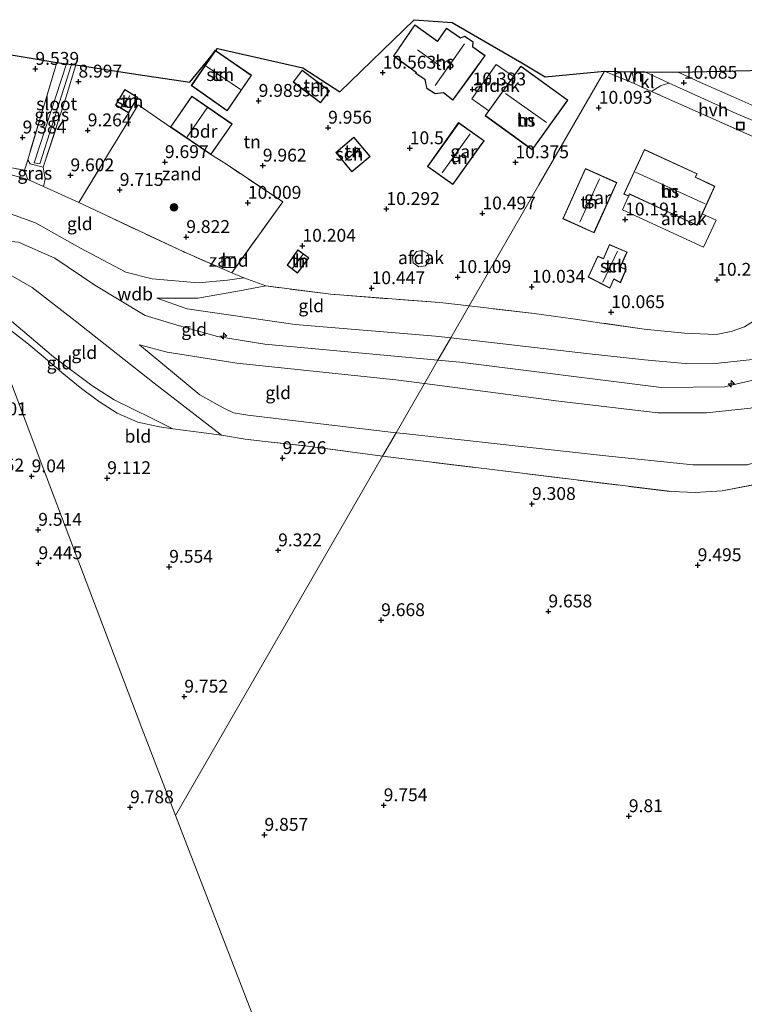
# Model space of a CAD drawing. Units: metres. Extents: x 179997 to 189053, y 418748 to 425001.
# Drawn here: x 186684 to 186825, y 419346 to 419538 of the extents above; entities that cross this region are included whole.
import ezdxf
from ezdxf.enums import TextEntityAlignment as Align

# ---------------------------------------------------------------- set-up
doc = ezdxf.new("R2010")
doc.units = ezdxf.units.M
doc.linetypes.add('IE-TERREINAFSCHEIDING', pattern=[10, 8, -2])
doc.layers.get('0').update_dxf_attribs({"lineweight": 25})
for name, color, linetype, lineweight in [('B-ME-AL-OVERIG-S-B1', 7, 'Continuous', 18), ('B-ME-GR-BOOM-S-B1', 93, 'Continuous', 18), ('B-ME-GW-KRUINLIJN-L-B1', 93, 'Continuous', 18), ('B-ME-GW-TEENLIJN-L-B1', 93, 'Continuous', 18), ('B-ME-IE-GRASLAND-GV-B6', 93, 'Continuous', 18), ('B-ME-IE-GRONDWERKLIJN-GROND_INGERICHT-GV-B6', 253, 'Continuous', 18), ('B-ME-IE-GRONDWERKLIJN-GROND_NIETINGERICHT-GV-B6', 253, 'Continuous', 18), ('B-ME-IE-HULPGEOMETRIE-L-B1', 53, 'Continuous', 18), ('B-ME-IE-INRICHTINGSELEMENT-S-B1', 253, 'Continuous', 18), ('B-ME-IE-TERREINAFSCHEIDING-DOORGANG-L-B1', 8, 'IE-TERREINAFSCHEIDING-KUNSTMATIG-OPEN', 18), ('B-ME-IE-TERREINAFSCHEIDING-RASTERHEKWERK-L-B1', 8, 'IE-TERREINAFSCHEIDING', 18), ('B-ME-KG-KADASTRAAL-DAKRAND-L-B1', 13, 'Continuous', 18), ('B-ME-KG-KADASTRAAL-NOKLIJN-L-B1', 13, 'Continuous', 18), ('B-ME-OG-BEBOUWING-GV-B6', 173, 'Continuous', 18), ('B-ME-OG-WATER-GV-B6', 153, 'Continuous', 18), ('B-ME-VH-VERH_SOORT-BITUMEN-GV-B6', 8, 'IE-TERREINAFSCHEIDING-NATUURLIJK-HOUTWAL', 18), ('B-ME-VH-VERH_SOORT-HALF_VERHARDING-GV-B6', 8, 'IE-TERREINAFSCHEIDING-NATUURLIJK-HOUTWAL', 18), ('B-ME-VH-VERH_SOORT-KLINKERS-GV-B6', 8, 'IE-TERREINAFSCHEIDING-NATUURLIJK-HOUTWAL', 18)]:
    doc.layers.add(name, color=color, linetype=linetype, lineweight=lineweight)
doc.layers.add('B-ME-GW-HOOGTEPUNT-S-B1', color=10, linetype='Continuous')
doc.layers.add('B-ME-KG-KADASTRAAL-OPNAMEDTMGRENS-L-B1', color=10, linetype='Continuous')
doc.styles.add('NLCS-ISO', font='NLCS-ISO.TTF')
doc.linetypes.add('IE-TERREINAFSCHEIDING-KUNSTMATIG-OPEN', pattern='A,7,-1.5,[67,NLCS.SHX,S=0.75,R=0,X=0,Y=0],-1.5', length=10)
doc.linetypes.add('IE-TERREINAFSCHEIDING-NATUURLIJK-HOUTWAL', pattern='A,7,-1.5,[67,NLCS.SHX,S=0.75,R=45,X=0,Y=0],-1.5,7,-1.5,[70,NLCS.SHX,S=0.75,R=0,X=0,Y=0],-1.5', length=20)

# ---------------------------------------------------------------- blocks, each defined once
blk = doc.blocks.new('hecto')
for p, q in [((0, 0.625), (-0.625, 0)), ((0, -0.625), (0, 0.625)), ((-0.625, 0), (0.625, 0)), ((0.625, 0), (0, -0.625))]:
    blk.add_line(p, q)
blk = doc.blocks.new('hoogtepunt')
for p, q in [((-0.5, 0), (0.5, 0)), ((0, 0.5), (0, -0.5))]:
    blk.add_line(p, q)
blk = doc.blocks.new('boom')
h = blk.add_hatch(color=256)
edge = h.paths.add_edge_path()
edge.add_arc((0, 0), 0.75, 0, 360)
blk.add_circle((0, 0), 0.75)
blk = doc.blocks.new('put')
for p, q in [((0.75, 0.75), (-0.75, 0.75)), ((-0.75, 0.75), (-0.75, -0.75)), ((0.75, -0.75), (0.75, 0.75)), ((-0.75, -0.75), (0.75, -0.75))]:
    blk.add_line(p, q)
blk.add_lwpolyline([(-0.625, 0.625), (0.625, 0.625), (0.625, -0.625), (-0.625, -0.625)], close=True)

msp = doc.modelspace()

# ---------------------------------------------------------------- linework, layer by layer
at = {"layer": 'B-ME-GW-KRUINLIJN-L-B1'}
for points in [[(186667.5222, 419503.9561, 12.9603), (186678.877, 419501.145, 13.232), (186686.874, 419498.302, 13.153), (186695.658, 419493.36, 13.157), (186704.461, 419488.7044, 13.1983), (186709.5835, 419487.4075, 12.98), (186718.5809, 419486.6473, 11.9958), (186724.218, 419487.167, 11.392), (186727.384, 419487.645, 10.304)], [(186765.151, 419471.59, 13.277), (186731.513, 419474.692, 13.344), (186722.257, 419476.213, 13.336), (186714.903, 419478.282, 13.292), (186708.239, 419480.322, 13.288), (186698.408, 419486.206, 13.304), (186690.623, 419491.465, 13.3705), (186683.542, 419494.54, 13.3706), (186677.919, 419495.044, 13.3547), (186670.0689, 419496.3777, 13.1137)], [(186723.0902, 419457.0101, 9.6309), (186709.9974, 419467.1364, 12.052), (186702.926, 419472.6962, 13.1188), (186694.586, 419479.268, 13.0975), (186686.225, 419485.763, 13.196), (186679.769, 419489.436, 13.192), (186673.159, 419492.097, 13.252), (186671.2934, 419492.7357, 13.0843)], [(186767.656, 419475.936, 13.157), (186794.094, 419472.903, 12.914), (186805.338, 419471.67, 12.882), (186813.255, 419470.968, 12.945), (186819.754, 419471.004, 12.902), (186826.346, 419471.765, 13.037), (186827.398, 419472.141, 13.105), (186833.195, 419475.699, 13.105), (186842.166, 419481.284, 13.169), (186850.423, 419484.594, 13.061), (186858.807, 419486.477, 13.033), (186866.623, 419486.489, 13.033), (186874.436, 419485.32, 13.037), (186883.754, 419481.528, 13.089), (186892.992, 419475.526, 13.161), (186899.999, 419469.286, 13.117), (186904.271, 419464.408, 13.153), (186906.8709, 419459.3236, 13.1849)], [(186710.485, 419483.648, 12.973), (186716.4, 419481.616, 13.24), (186737.368, 419478.566, 13.196), (186764.718, 419476.273, 13.184), (186767.656, 419475.936, 13.157)], [(186931.595, 419436.841, 13.276), (186924.009, 419438.472, 13.324), (186918.557, 419441.131, 13.352), (186913.988, 419444.952, 13.359), (186911.093, 419447.913, 13.311), (186907.523, 419451.298, 13.299), (186903.773, 419456.968, 13.256), (186895.24, 419468.118, 13.356), (186890.679, 419472.75, 13.372), (186885.086, 419476.334, 13.34), (186878.598, 419479.281, 13.304), (186872.004, 419480.925, 13.324), (186865.793, 419481.724, 13.364), (186859.8, 419481.959, 13.384), (186854.758, 419481.028, 13.384), (186848.955, 419479.162, 13.396), (186839.876, 419474.273, 13.404), (186829.21, 419468.349, 13.336), (186820.899, 419466.408, 13.392), (186808.676, 419466.274, 13.348), (186769.443, 419471.194, 13.268), (186765.151, 419471.59, 13.277)], [(186899.651, 419454.4127, 13.1849), (186894.709, 419461.579, 13.192), (186889.92, 419467.097, 13.18), (186884.783, 419470.905, 13.216), (186877.968, 419474.34, 13.196), (186870.873, 419476.531, 13.204), (186864.142, 419477.384, 13.212), (186856.646, 419476.736, 13.157), (186848.521, 419474.311, 13.177), (186840.564, 419470.039, 13.216), (186833.922, 419465.575, 13.145), (186830.99, 419463.736, 13.069), (186825.958, 419462.292, 13.069), (186817.414, 419461.356, 13.073), (186807.919, 419461.365, 13.065), (186788.689, 419463.625, 13.105), (186762.548, 419467.073, 13.226)], [(186762.548, 419467.073, 13.226), (186756.961, 419467.81, 13.252), (186726.06, 419471.039, 13.228), (186712.513, 419473.135, 13.184), (186707.1, 419474.596, 13.141)]]:
    msp.add_polyline3d(points, dxfattribs=at)
at = {"layer": 'B-ME-GW-TEENLIJN-L-B1'}
for points in [[(186685.38, 419506.764, 9.611), (186677.975, 419508.85, 9.551), (186667.564, 419510.324, 9.523), (186665.1026, 419510.6164, 9.3607), (186665.047, 419510.623, 9.349)], [(186731.723, 419486.038, 10.507), (186726.587, 419485.088, 11.113), (186718.491, 419483.686, 12.093), (186710.485, 419483.648, 12.973)], [(186702.1741, 419463.9157, 9.7136), (186697.8175, 419466.6535, 9.7332), (186690.4082, 419472.2801, 9.913), (186682.227, 419479.221, 10.256), (186678.825, 419481.488, 10.456), (186676.1722, 419483.0414, 10.5853)], [(186757.016, 419457.476, 9.932), (186728.1917, 419460.9261, 9.9788), (186725.3999, 419461.3634, 10.0716), (186723.393, 419462.309, 10.254), (186718.824, 419464.867, 10.69), (186707.1, 419474.596, 13.141)], [(186910.2689, 419423.5914, 10.9624), (186904.576, 419430.751, 10.247), (186896.091, 419442.198, 10.042), (186887.694, 419453.96, 9.804), (186884.511, 419457.345, 9.689), (186881.339, 419460.112, 9.427), (186879.276, 419461.627, 9.619), (186876.416, 419463.512, 9.467), (186872.648, 419464.981, 9.769), (186869.893, 419465.941, 9.701), (186866.8, 419466.554, 9.785), (186864.492, 419466.794, 9.582), (186862.853, 419466.77, 9.723), (186860.745, 419466.581, 9.435), (186856.48, 419465.693, 9.634), (186852.085, 419464.143, 9.76), (186839.704, 419456.942, 9.519), (186829.839, 419452.836, 9.563), (186825.373, 419451.228, 9.447), (186814.735, 419451.266, 9.717), (186797.215, 419453.059, 9.832), (186759.111, 419457.289, 9.946), (186757.016, 419457.476, 9.932)], [(186702.1741, 419463.9157, 9.7136), (186709.6035, 419460.2642, 9.6589), (186713.587, 419458.2432, 9.5722)]]:
    msp.add_polyline3d(points, dxfattribs=at)
at = {"layer": 'B-ME-IE-GRASLAND-GV-B6'}
for points in [[(186693.897, 419529.136, 8.327), (186694.745, 419529.047, 8.982), (186692.856, 419522.832, 8.977), (186688.4004, 419509.1517, 9.4107), (186685.8266, 419509.8103, 9.5013), (186685.36, 419510.564, 9.623), (186691.039, 419529.517, 9.4361), (186692.895, 419529.24, 8.329), (186686.6312, 419510.0127, 8.634), (186687.7006, 419509.7978, 8.634), (186693.897, 419529.136, 8.327)], [(186827.8405, 419520.4609, 10.1013), (186822.6047, 419522.8014, 10.1123), (186816.2688, 419525.5901, 10.0792), (186811.9258, 419527.6105, 10.0764), (186831.4955, 419528.0979, 10.239)], [(186685.38, 419506.764, 9.611), (186677.975, 419508.85, 9.551), (186667.564, 419510.324, 9.523), (186665.1026, 419510.6164, 9.3607), (186665.047, 419510.623, 9.349), (186664.763, 419511.708, 9.421), (186673.338, 419510.617, 9.666), (186684.737, 419508.54, 9.591), (186685.38, 419506.764, 9.611)], [(186685.38, 419506.764, 9.611), (186684.737, 419508.54, 9.591), (186685.36, 419510.564, 9.623), (186685.8266, 419509.8103, 9.5013), (186688.4004, 419509.1517, 9.4107), (186688.749, 419506.84, 9.437), (186688.409, 419505.391, 9.626), (186685.38, 419506.764, 9.611)]]:
    msp.add_polyline3d(points, dxfattribs=at)
at = {"layer": 'B-ME-IE-GRONDWERKLIJN-GROND_INGERICHT-GV-B6'}
for points in [[(186731.723, 419486.038, 10.507), (186727.384, 419487.645, 10.304), (186725.104, 419488.625, 10.206), (186734.9719, 419502.398, 10.0595), (186724.208, 419509.569, 9.943), (186722.977, 419510.39, 9.881), (186721.0175, 419511.5883, 9.9451), (186725.1256, 419517.5458, 9.9451), (186717.2715, 419522.9372, 9.9451), (186713.1699, 419516.9486, 9.9451), (186706.875, 419521.276, 9.809), (186702.95, 419514.82, 9.758), (186701.104, 419511.784, 9.734), (186695.314, 419502.26, 9.659), (186688.409, 419505.391, 9.626), (186688.749, 419506.84, 9.437), (186688.4004, 419509.1517, 9.4107), (186692.856, 419522.832, 8.977), (186694.745, 419529.047, 8.982), (186706.3879, 419527.2584, 9.2019), (186713.8835, 419526.1069, 9.4319), (186716.91, 419525.642, 9.7902), (186721.0841, 419530.7393, 9.9101), (186721.8823, 419531.8944, 9.9101), (186721.9767, 419531.8293, 9.9101), (186722.286, 419532.207, 9.9101), (186738.911, 419528.433, 9.921), (186746.115, 419523.823, 9.965), (186760.567, 419537.822, 10.256), (186767.952, 419537.261, 10.248), (186781.487, 419529.447, 10.419), (186786.035, 419526.739, 10.372), (186797.547, 419527.798, 10.093), (186784.8233, 419505.7213, 10.1535), (186771.237, 419482.148, 10.168), (186765.522, 419482.81, 10.224), (186744.329, 419484.42, 10.368), (186731.723, 419486.038, 10.507)], [(186768.08, 419522.153, 10.415), (186771.838, 419527.312, 10.415), (186774.351, 419530.833, 10.415), (186771.948, 419532.568, 10.415), (186772.011, 419533.527, 10.415), (186770.354, 419534.637, 10.415), (186769.536, 419534.281, 10.415), (186766.848, 419536.148, 10.415), (186765.066, 419533.675, 10.415), (186760.698, 419536.851, 10.415), (186756.503, 419530.754, 10.415), (186760.928, 419527.563, 10.415), (186760.82, 419527.391, 10.415), (186762.651, 419526.168, 10.415), (186762.981, 419524.467, 10.415), (186764.653, 419523.429, 10.415), (186766.257, 419523.582, 10.415), (186768.08, 419522.153, 10.415)], [(186668.207, 419533.295, 9.7114), (186691.039, 419529.517, 9.4361), (186685.36, 419510.564, 9.623), (186684.737, 419508.54, 9.591), (186673.338, 419510.617, 9.666), (186664.763, 419511.708, 9.421), (186663.599, 419522.908, 9.517), (186668.207, 419533.295, 9.7114)], [(186721.895, 419531.8249, 9.9101), (186717.1941, 419525.0216, 9.8666), (186724.1798, 419520.0854, 9.9101), (186728.8987, 419527.0015, 9.9101), (186721.895, 419531.8249, 9.9101)], [(186738.748, 419528.01, 9.921), (186737.009, 419525.698, 9.921), (186742.358, 419521.675, 9.921), (186743.203, 419522.799, 9.921), (186744.097, 419523.987, 9.921), (186738.748, 419528.01, 9.921)], [(186782.17, 419513.499, 10.419), (186783.501, 419512.538, 10.419), (186790.46, 419522.172, 10.419), (186781.296, 419528.791, 10.419), (186774.338, 419519.157, 10.419), (186782.17, 419513.499, 10.419)], [(186824.824, 419478.084, 10.105), (186822.213, 419477.193, 10.077), (186819.319, 419476.628, 10.049), (186813.133, 419476.878, 10.009), (186805.279, 419477.67, 10.001), (186796.626, 419478.889, 10.019), (186791.433, 419479.62, 10.029), (186783.875, 419480.685, 10.045), (186771.237, 419482.148, 10.168), (186784.8233, 419505.7213, 10.1535), (186797.547, 419527.798, 10.093), (186803.3154, 419525.3923, 10.0391), (186806.712, 419523.8875, 10.0075), (186817.5363, 419519.036, 10.0719), (186827.569, 419514.5999, 10.0165)], [(186706.783, 419522.72, 9.3), (186704.237, 419524.25, 9.3), (186702.42, 419521.226, 9.3), (186704.966, 419519.696, 9.3), (186706.234, 419521.806, 9.3), (186706.783, 419522.72, 9.3)], [(186768.077, 419505.764, 10.507), (186773.235, 419513.005, 10.507), (186774.143, 419514.28, 10.507), (186769.2, 419517.8, 10.507), (186763.134, 419509.285, 10.507), (186768.077, 419505.764, 10.507)], [(186748.804, 419514.963, 10.385), (186745.284, 419511.991, 10.385), (186748.445, 419508.247, 10.385), (186751.965, 419511.219, 10.385), (186748.804, 419514.963, 10.385)], [(186815.5905, 419497.8257, 10.1156), (186819.0598, 419505.4217, 10.1156), (186815.3072, 419507.2214, 10.1156), (186815.582, 419507.8783, 10.1156), (186805.3385, 419512.6096, 10.1156), (186801.3218, 419503.9044, 10.1156), (186802.2916, 419503.5206, 10.1156), (186802.4515, 419503.875, 10.1156), (186815.5905, 419497.8257, 10.1156)], [(186685.38, 419506.764, 9.611), (186688.409, 419505.391, 9.626), (186695.314, 419502.26, 9.659), (186715.598, 419492.71, 10.06), (186725.104, 419488.625, 10.206), (186727.384, 419487.645, 10.304), (186724.218, 419487.167, 11.392), (186718.5809, 419486.6473, 11.9958), (186709.5835, 419487.4075, 12.98), (186704.461, 419488.7044, 13.1983), (186695.658, 419493.36, 13.157), (186686.874, 419498.302, 13.153), (186678.877, 419501.145, 13.232), (186667.5222, 419503.9561, 12.9603), (186665.1026, 419510.6164, 9.3607), (186667.564, 419510.324, 9.523), (186677.975, 419508.85, 9.551), (186685.38, 419506.764, 9.611)], [(186789.461, 419499.108, 10.168), (186795.543, 419496.363, 10.168), (186799.176, 419504.409, 10.168), (186799.96, 419506.145, 10.168), (186793.879, 419508.891, 10.168), (186789.461, 419499.108, 10.168)], [(186678.877, 419501.145, 13.232), (186686.874, 419498.302, 13.153), (186695.658, 419493.36, 13.157), (186704.461, 419488.7044, 13.1983), (186709.5835, 419487.4075, 12.98), (186718.5809, 419486.6473, 11.9958), (186724.218, 419487.167, 11.392), (186727.384, 419487.645, 10.304), (186731.723, 419486.038, 10.507)], [(186801.404, 419491.329, 10.184), (186801.955, 419492.61, 10.184), (186798.525, 419494.086, 10.184), (186797.355, 419491.366, 10.184), (186796.265, 419491.835, 10.184), (186794.379, 419487.768, 10.184), (186798.616, 419485.615, 10.184), (186799.404, 419487.354, 10.184), (186800.67, 419486.654, 10.184), (186801.797, 419489.272, 10.184), (186800.718, 419489.736, 10.184), (186801.404, 419491.329, 10.184)], [(186723.0902, 419457.0101, 9.6309), (186719.6194, 419457.4466, 9.7482), (186713.587, 419458.2432, 9.5722), (186709.6035, 419460.2642, 9.6589), (186702.1741, 419463.9157, 9.7136), (186697.8175, 419466.6535, 9.7332), (186690.4082, 419472.2801, 9.913), (186682.227, 419479.221, 10.256), (186678.825, 419481.488, 10.456), (186676.1722, 419483.0414, 10.5853), (186671.2934, 419492.7357, 13.0843), (186673.159, 419492.097, 13.252), (186679.769, 419489.436, 13.192), (186686.225, 419485.763, 13.196), (186694.586, 419479.268, 13.0975), (186702.926, 419472.6962, 13.1188), (186709.9974, 419467.1364, 12.052), (186723.0902, 419457.0101, 9.6309)], [(186740.0629, 419491.5331, 10.2515), (186737.9231, 419493.0405, 10.2515), (186735.8186, 419490.0779, 10.2515), (186737.8288, 419488.5158, 10.2515), (186740.0629, 419491.5331, 10.2515)], [(186731.723, 419486.038, 10.507), (186726.587, 419485.088, 11.113), (186718.491, 419483.686, 12.093), (186710.485, 419483.648, 12.973), (186716.4, 419481.616, 13.24), (186737.368, 419478.566, 13.196), (186764.718, 419476.273, 13.184), (186767.656, 419475.936, 13.157), (186765.151, 419471.59, 13.277), (186762.548, 419467.073, 13.226), (186756.961, 419467.81, 13.252), (186726.06, 419471.039, 13.228), (186712.513, 419473.135, 13.184), (186707.1, 419474.596, 13.141), (186718.824, 419464.867, 10.69), (186723.393, 419462.309, 10.254), (186725.3999, 419461.3634, 10.0716), (186728.1917, 419460.9261, 9.9788), (186757.016, 419457.476, 9.932), (186754.416, 419452.964, 9.491), (186748.1138, 419453.7731, 9.5205), (186739.8038, 419454.8876, 9.5274), (186731.5399, 419455.804, 9.5688), (186727.6538, 419456.241, 9.5446), (186723.0902, 419457.0101, 9.6309), (186709.9974, 419467.1364, 12.052), (186702.926, 419472.6962, 13.1188), (186694.586, 419479.268, 13.0975), (186686.225, 419485.763, 13.196), (186679.769, 419489.436, 13.192)], [(186731.723, 419486.038, 10.507), (186744.329, 419484.42, 10.368), (186765.522, 419482.81, 10.224), (186771.237, 419482.148, 10.168), (186767.656, 419475.936, 13.157), (186764.718, 419476.273, 13.184), (186737.368, 419478.566, 13.196), (186716.4, 419481.616, 13.24), (186710.485, 419483.648, 12.973), (186718.491, 419483.686, 12.093), (186726.587, 419485.088, 11.113), (186731.723, 419486.038, 10.507)], [(186676.8129, 419481.3047, 10.3109), (186676.7868, 419481.3736, 10.314), (186676.1722, 419483.0414, 10.5853), (186678.825, 419481.488, 10.456), (186682.227, 419479.221, 10.256), (186690.4082, 419472.2801, 9.913), (186697.8175, 419466.6535, 9.7332), (186702.1741, 419463.9157, 9.7136), (186709.6035, 419460.2642, 9.6589), (186713.587, 419458.2432, 9.5722), (186711.0179, 419458.6163, 9.4963), (186706.759, 419459.5454, 9.4653), (186702.77, 419461.2888, 9.448), (186699.1454, 419463.6246, 9.5067), (186695.5943, 419466.28, 9.6205), (186692.0133, 419469.1947, 9.762), (186688.7357, 419471.9745, 9.8793), (186685.1839, 419474.9581, 10), (186681.7899, 419477.6703, 10.0966), (186678.2334, 419480.3052, 10.2691), (186676.8129, 419481.3047, 10.3109)], [(186826.346, 419471.765, 13.037), (186819.754, 419471.004, 12.902), (186813.255, 419470.968, 12.945), (186805.338, 419471.67, 12.882), (186794.094, 419472.903, 12.914), (186767.656, 419475.936, 13.157), (186771.237, 419482.148, 10.168), (186783.875, 419480.685, 10.045), (186791.433, 419479.62, 10.029), (186796.626, 419478.889, 10.019), (186805.279, 419477.67, 10.001), (186813.133, 419476.878, 10.009), (186819.319, 419476.628, 10.049), (186822.213, 419477.193, 10.077), (186824.824, 419478.084, 10.105)], [(186676.74, 419481.356, 10.314), (186688.897, 419449.263, 8.866), (186693.383, 419437.42, 9.357), (186707.55, 419400.019, 9.672), (186714.117, 419383.043, 9.716), (186733.822, 419332.101, 9.847), (186755.44, 419276.214, 9.991), (186774.448, 419228.731, 10.413), (186795.308, 419175.51, 10.417)], [(186713.587, 419458.2432, 9.5722), (186719.6194, 419457.4466, 9.7482), (186723.0902, 419457.0101, 9.6309), (186727.6538, 419456.241, 9.5446), (186731.5399, 419455.804, 9.5688), (186739.8038, 419454.8876, 9.5274), (186748.1138, 419453.7731, 9.5205), (186754.416, 419452.964, 9.491), (186714.117, 419383.043, 9.716), (186707.55, 419400.019, 9.672), (186693.383, 419437.42, 9.357), (186688.897, 419449.263, 8.866), (186676.74, 419481.356, 10.314)], [(186681.7899, 419477.6703, 10.0966), (186685.1839, 419474.9581, 10), (186688.7357, 419471.9745, 9.8793), (186692.0133, 419469.1947, 9.762), (186695.5943, 419466.28, 9.6205), (186699.1454, 419463.6246, 9.5067), (186702.77, 419461.2888, 9.448), (186706.759, 419459.5454, 9.4653), (186711.0179, 419458.6163, 9.4963), (186713.587, 419458.2432, 9.5722)], [(186757.016, 419457.476, 9.932), (186728.1917, 419460.9261, 9.9788), (186725.3999, 419461.3634, 10.0716), (186723.393, 419462.309, 10.254), (186718.824, 419464.867, 10.69), (186707.1, 419474.596, 13.141), (186712.513, 419473.135, 13.184), (186726.06, 419471.039, 13.228), (186756.961, 419467.81, 13.252), (186762.548, 419467.073, 13.226), (186757.016, 419457.476, 9.932)], [(186825.958, 419462.292, 13.069), (186817.414, 419461.356, 13.073), (186807.919, 419461.365, 13.065), (186788.689, 419463.625, 13.105), (186762.548, 419467.073, 13.226), (186765.151, 419471.59, 13.277), (186767.656, 419475.936, 13.157), (186794.094, 419472.903, 12.914), (186805.338, 419471.67, 12.882), (186813.255, 419470.968, 12.945), (186819.754, 419471.004, 12.902), (186826.346, 419471.765, 13.037)], [(186825.373, 419451.228, 9.447), (186814.735, 419451.266, 9.717), (186797.215, 419453.059, 9.832), (186759.111, 419457.289, 9.946), (186757.016, 419457.476, 9.932), (186762.548, 419467.073, 13.226), (186788.689, 419463.625, 13.105), (186807.919, 419461.365, 13.065), (186817.414, 419461.356, 13.073), (186825.958, 419462.292, 13.069)], [(186733.822, 419332.101, 9.847), (186714.117, 419383.043, 9.716), (186754.416, 419452.964, 9.491), (186772.535, 419450.706, 9.459), (186810.666, 419446.051, 9.236), (186815.192, 419445.845, 9.398), (186820.457, 419446.167, 9.264), (186829.429, 419447.94, 9.272), (186833.2614, 419449.1295, 9.2102), (186836.2658, 419450.4577, 9.2042), (186838.528, 419451.697, 9.224), (186843.289, 419454.2019, 9.2496), (186850.1627, 419458.3915, 9.288), (186857.4132, 419461.536, 9.288), (186861.2745, 419462.3641, 9.288), (186865.611, 419462.356, 9.3), (186868.865, 419461.5411, 9.324), (186872.2347, 419460.4752, 9.3338), (186875.194, 419458.82, 9.328), (186878.5595, 419456.3447, 9.328), (186883.7433, 419450.2527, 9.328), (186893.827, 419437.865, 9.507), (186899.87, 419430.157, 9.738), (186907.4992, 419420.5975, 10.674)], [(186829.429, 419447.94, 9.272), (186820.457, 419446.167, 9.264), (186815.192, 419445.845, 9.398), (186810.666, 419446.051, 9.236), (186772.535, 419450.706, 9.459), (186754.416, 419452.964, 9.491), (186757.016, 419457.476, 9.932), (186759.111, 419457.289, 9.946), (186797.215, 419453.059, 9.832), (186814.735, 419451.266, 9.717), (186825.373, 419451.228, 9.447)]]:
    msp.add_polyline3d(points, dxfattribs=at)
at = {"layer": 'B-ME-IE-GRONDWERKLIJN-GROND_NIETINGERICHT-GV-B6'}
for points in [[(186721.0175, 419511.5883, 9.9451), (186722.977, 419510.39, 9.881), (186724.208, 419509.569, 9.943), (186734.9719, 419502.398, 10.0595), (186725.104, 419488.625, 10.206), (186715.598, 419492.71, 10.06), (186695.314, 419502.26, 9.659), (186701.104, 419511.784, 9.734), (186702.95, 419514.82, 9.758), (186706.875, 419521.276, 9.809), (186713.1699, 419516.9486, 9.9451), (186721.0175, 419511.5883, 9.9451)], [(186725.682, 419491.759, 9.838), (186723.479, 419491.72, 9.838), (186723.127, 419491.714, 9.838), (186723.164, 419489.597, 9.838), (186725.719, 419489.641, 9.838), (186725.682, 419491.759, 9.838)]]:
    msp.add_polyline3d(points, dxfattribs=at)
at = {"layer": 'B-ME-IE-HULPGEOMETRIE-L-B1'}
for points in [[(186666.082, 419533.269, 10.453), (186663.599, 419522.908, 9.517), (186664.763, 419511.708, 9.421), (186665.047, 419510.623, 9.349), (186667.466, 419503.97, 12.959), (186667.985, 419502.427, 12.976), (186669.043, 419499.279, 13.01), (186670.014, 419496.387, 13.112), (186671.234, 419492.756, 13.079), (186676.096, 419483.086, 10.589), (186676.74, 419481.356, 10.314), (186688.897, 419449.263, 8.866), (186693.383, 419437.42, 9.357), (186707.55, 419400.019, 9.672), (186714.117, 419383.043, 9.716)], [(186797.547, 419527.798, 10.093), (186784.8233, 419505.7213, 10.1535), (186771.237, 419482.148, 10.168), (186767.656, 419475.936, 13.157), (186765.151, 419471.59, 13.277), (186762.548, 419467.073, 13.226), (186757.016, 419457.476, 9.932), (186754.416, 419452.964, 9.491), (186714.117, 419383.043, 9.716)], [(186714.117, 419383.043, 9.716), (186733.822, 419332.101, 9.847), (186755.44, 419276.214, 9.991), (186774.448, 419228.731, 10.413), (186795.308, 419175.51, 10.417), (186795.939, 419173.836, 10.332), (186799.486, 419164.422, 8.656), (186807.616, 419143.618, 8.696), (186808.958, 419140.149, 8.629), (186809.571, 419138.495, 7.683), (186828.531, 419090.314, 7.604), (186867.185, 419103.259, 7.603)]]:
    msp.add_polyline3d(points, dxfattribs=at)
at = {"layer": 'B-ME-IE-TERREINAFSCHEIDING-DOORGANG-L-B1'}
for p, q in [((186806.712, 419523.8875, 10.0075), (186803.3154, 419525.3923, 10.0391)), ((186701.104, 419511.784, 9.734), (186702.95, 419514.82, 9.758)), ((186722.977, 419510.39, 9.881), (186724.208, 419509.569, 9.943)), ((186796.626, 419478.889, 10.019), (186791.433, 419479.62, 10.029)), ((186727.6538, 419456.241, 9.5446), (186731.5399, 419455.804, 9.5688))]:
    msp.add_line(p, q, dxfattribs=at)
at = {"layer": 'B-ME-IE-TERREINAFSCHEIDING-RASTERHEKWERK-L-B1'}
for p, q in [((186803.3154, 419525.3923, 10.0391), (186797.547, 419527.798, 10.093)), ((186695.314, 419502.26, 9.659), (186701.104, 419511.784, 9.734)), ((186721.0175, 419511.5883, 9.9451), (186722.977, 419510.39, 9.881)), ((186685.36, 419510.564, 9.623), (186684.737, 419508.54, 9.591)), ((186727.384, 419487.645, 10.304), (186731.723, 419486.038, 10.507)), ((186723.0902, 419457.0101, 9.6309), (186727.6538, 419456.241, 9.5446))]:
    msp.add_line(p, q, dxfattribs=at)
for points in [[(186691.039, 419529.517, 9.4361), (186685.36, 419510.564, 9.623), (186685.8266, 419509.8103, 9.5013), (186688.4004, 419509.1517, 9.4107), (186692.856, 419522.832, 8.977), (186694.745, 419529.047, 8.982)], [(186885.284, 419486.047, 11.497), (186881.2126, 419489.6759, 10.7136), (186878.3573, 419492.3164, 10.5133), (186875.7546, 419492.436, 10.0797), (186875.8, 419493.002, 10.1665), (186870.2161, 419495.6437, 10.1336), (186855.6456, 419502.0351, 9.9183), (186840.5226, 419508.8095, 9.9332), (186827.569, 419514.5999, 10.0165), (186817.5363, 419519.036, 10.0719), (186806.712, 419523.8875, 10.0075)], [(186702.95, 419514.82, 9.758), (186706.875, 419521.276, 9.809), (186713.1699, 419516.9486, 9.9451)], [(186664.763, 419511.708, 9.421), (186673.338, 419510.617, 9.666), (186684.737, 419508.54, 9.591), (186685.38, 419506.764, 9.611)], [(186688.409, 419505.391, 9.626), (186688.749, 419506.84, 9.437), (186688.4004, 419509.1517, 9.4107)], [(186725.104, 419488.625, 10.206), (186734.9719, 419502.398, 10.0595), (186724.208, 419509.569, 9.943)], [(186727.384, 419487.645, 10.304), (186725.104, 419488.625, 10.206), (186715.598, 419492.71, 10.06), (186695.314, 419502.26, 9.659), (186688.409, 419505.391, 9.626), (186685.38, 419506.764, 9.611)], [(186868.819, 419493.048, 9.953), (186864.745, 419493.529, 9.953), (186856.198, 419493.456, 9.892), (186849.716, 419492.004, 9.786), (186842.715, 419489.941, 9.81), (186836.984, 419486.432, 9.945), (186830.276, 419481.594, 10.03), (186824.824, 419478.084, 10.105), (186822.213, 419477.193, 10.077), (186819.319, 419476.628, 10.049), (186813.133, 419476.878, 10.009), (186805.279, 419477.67, 10.001), (186796.626, 419478.889, 10.019)], [(186771.237, 419482.148, 10.168), (186765.522, 419482.81, 10.224), (186744.329, 419484.42, 10.368), (186731.723, 419486.038, 10.507)], [(186791.433, 419479.62, 10.029), (186783.875, 419480.685, 10.045), (186771.237, 419482.148, 10.168)], [(186676.74, 419481.356, 10.314), (186676.8129, 419481.3047, 10.3109), (186678.2334, 419480.3052, 10.2691), (186681.7899, 419477.6703, 10.0966), (186685.1839, 419474.9581, 10), (186688.7357, 419471.9745, 9.8793), (186692.0133, 419469.1947, 9.762), (186695.5943, 419466.28, 9.6205), (186699.1454, 419463.6246, 9.5067), (186702.77, 419461.2888, 9.448), (186706.759, 419459.5454, 9.4653), (186711.0179, 419458.6163, 9.4963), (186713.587, 419458.2432, 9.5722)], [(186713.587, 419458.2432, 9.5722), (186719.6194, 419457.4466, 9.7482), (186723.0902, 419457.0101, 9.6309)], [(186731.5399, 419455.804, 9.5688), (186739.8038, 419454.8876, 9.5274), (186748.1138, 419453.7731, 9.5205), (186754.416, 419452.964, 9.491)], [(186754.416, 419452.964, 9.491), (186772.535, 419450.706, 9.459), (186810.666, 419446.051, 9.236), (186815.192, 419445.845, 9.398), (186820.457, 419446.167, 9.264), (186829.429, 419447.94, 9.272)]]:
    msp.add_polyline3d(points, dxfattribs=at)
at = {"layer": 'B-ME-KG-KADASTRAAL-DAKRAND-L-B1'}
for points in [[(186771.798, 419527.341, 13.623), (186768.07, 419522.224, 13.623), (186766.272, 419523.634, 13.647), (186764.665, 419523.48, 13.647), (186763.026, 419524.498, 13.675), (186762.696, 419526.198, 13.675), (186760.888, 419527.406, 13.675), (186760.995, 419527.576, 13.675), (186756.572, 419530.766, 13.675), (186760.71, 419536.78, 13.675), (186765.077, 419533.605, 13.675), (186766.86, 419536.079, 13.675), (186769.53, 419534.224, 13.826), (186770.349, 419534.58, 13.826), (186771.959, 419533.502, 13.826), (186771.896, 419532.544, 13.754), (186774.281, 419530.822, 13.671), (186771.798, 419527.341, 13.623)], [(186721.9078, 419531.7554, 12.4475), (186728.8294, 419526.9886, 12.4475), (186724.1671, 419520.1556, 12.1015), (186717.2633, 419525.0338, 12.2156), (186721.9078, 419531.7554, 12.4475)], [(186743.163, 419522.829, 11.535), (186742.348, 419521.745, 11.535), (186737.079, 419525.708, 11.535), (186738.758, 419527.94, 11.535), (186744.027, 419523.977, 11.535), (186743.163, 419522.829, 11.535)], [(186782.199, 419513.54, 13.3403), (186774.408, 419519.168, 13.3403), (186781.307, 419528.721, 13.3403), (186790.39, 419522.161, 13.3403), (186783.49, 419512.608, 13.3403), (186782.199, 419513.54, 13.3403)], [(186706.191, 419521.832, 11.125), (186704.949, 419519.765, 11.125), (186702.489, 419521.243, 11.125), (186704.254, 419524.181, 11.125), (186706.714, 419522.703, 11.125), (186706.191, 419521.832, 11.125)], [(186713.2394, 419516.9617, 12.6517), (186717.2844, 419522.8677, 12.6517), (186725.0561, 419517.5329, 12.2883), (186721.0046, 419511.6576, 12.1871), (186713.2394, 419516.9617, 12.6517)], [(186773.194, 419513.034, 13.543), (186768.065, 419505.834, 13.543), (186763.204, 419509.297, 13.543), (186769.212, 419517.73, 13.543), (186774.073, 419514.268, 13.543), (186773.194, 419513.034, 13.543)], [(186745.354, 419511.985, 12.052), (186748.798, 419514.893, 12.052), (186751.895, 419511.225, 12.052), (186748.451, 419508.317, 12.047), (186745.354, 419511.985, 12.052)], [(186815.5659, 419497.892, 13.5511), (186802.4251, 419503.9405, 13.5515), (186802.2711, 419503.5825, 13.1443), (186801.3893, 419503.9315, 13.1445), (186805.3629, 419512.5432, 13.0672), (186815.5188, 419507.8524, 13.0672), (186815.2442, 419507.1961, 13.6909), (186818.994, 419505.3978, 13.6909), (186815.5659, 419497.892, 13.5511)], [(186799.13, 419504.43, 12.7857), (186795.518, 419496.429, 12.7857), (186789.527, 419499.133, 12.7857), (186793.904, 419508.825, 12.7857), (186799.894, 419506.12, 12.7857), (186799.13, 419504.43, 12.7857)], [(186801.358, 419491.349, 11.79), (186800.652, 419489.71, 11.79), (186801.731, 419489.246, 11.515), (186800.646, 419486.724, 11.515), (186799.381, 419487.424, 12.003), (186798.592, 419485.684, 12), (186794.445, 419487.79, 11.615), (186796.29, 419491.77, 11.515), (186797.381, 419491.3, 11.79), (186798.551, 419494.02, 11.79), (186801.889, 419492.584, 11.79), (186801.358, 419491.349, 11.79)], [(186723.48, 419491.67, 12.105), (186725.633, 419491.708, 12.105), (186725.668, 419489.69, 12.105), (186723.213, 419489.648, 12.105), (186723.178, 419491.665, 12.105), (186723.48, 419491.67, 12.105)], [(186739.9923, 419491.5217, 11.744), (186737.8191, 419488.5867, 11.744), (186735.8871, 419490.088, 11.744), (186737.9351, 419492.9709, 11.744), (186739.9923, 419491.5217, 11.744)]]:
    msp.add_polyline3d(points, dxfattribs=at)
at = {"layer": 'B-ME-KG-KADASTRAAL-NOKLIJN-L-B1'}
for p, q in [((186761.199, 419531.95, 17.372), (186765.557, 419528.849, 17.372)), ((186764.665, 419525, 19.057), (186770.364, 419533.137, 19.053)), ((186726.7798, 419524.2362, 13.26), (186720.0591, 419528.8119, 13.2558)), ((186703.924, 419520.813, 11.878), (186705.21, 419523.055, 11.882)), ((186778.309, 419523.497, 19.153), (186786.291, 419517.859, 19.153)), ((186720.2637, 419520.6525, 13.5612), (186716.3643, 419515.0286, 13.572)), ((186766.004, 419508.025, 15.818), (186771.412, 419515.655, 15.818)), ((186747.169, 419510.421, 13.177), (186750.033, 419512.859, 13.177)), ((186792.805, 419498.426, 14.706), (186796.632, 419506.87, 14.706)), ((186817.1553, 419501.9798, 17.3869), (186803.6011, 419508.1543, 17.3437)), ((186736.8463, 419489.3489, 12.6092), (186738.9486, 419492.2121, 12.6092)), ((186797.274, 419486.794, 13.15), (186800.102, 419492.801, 13.037))]:
    msp.add_line(p, q, dxfattribs=at)
at = {"layer": 'B-ME-KG-KADASTRAAL-OPNAMEDTMGRENS-L-B1'}
for points in [[(186666.082, 419533.269, 10.453), (186668.207, 419533.295, 9.7114), (186691.039, 419529.517, 9.4361), (186692.895, 419529.24, 8.329), (186693.897, 419529.136, 8.327), (186694.745, 419529.047, 8.982), (186706.3879, 419527.2584, 9.2019), (186713.8835, 419526.1069, 9.4319), (186716.91, 419525.642, 9.7902), (186721.0841, 419530.7393, 9.9101), (186721.8823, 419531.8944, 9.9101), (186721.9767, 419531.8293, 9.9101), (186722.286, 419532.207, 9.9101), (186738.911, 419528.433, 9.921), (186746.115, 419523.823, 9.965), (186760.567, 419537.822, 10.256), (186767.952, 419537.261, 10.248), (186781.487, 419529.447, 10.419), (186786.035, 419526.739, 10.372), (186797.547, 419527.798, 10.093)], [(186797.547, 419527.798, 10.093), (186802.884, 419527.695, 10.118), (186805.4299, 419527.6504, 10.0924), (186811.9258, 419527.6105, 10.0764), (186831.4955, 419528.0979, 10.239), (186842.942, 419528.383, 10.005), (186865.204, 419528.96, 10.021), (186872.7894, 419528.1884, 9.9995), (186875.2289, 419527.9402, 10.0036), (186897.4885, 419525.6758, 10.3117), (186902.8745, 419525.1279, 10.386), (186911.7351, 419524.054, 12.4719), (186928.4928, 419521.9066, 13.3088), (186933.3567, 419521.2833, 10.6192), (186941.317, 419520.356, 10.005), (186972.514, 419517.675, 10.306), (186987.056, 419516.425, 10.551), (186997.788, 419514.318, 10.7275), (186999.2132, 419514.0606, 10.7184), (187002.1752, 419513.5257, 10.5868), (187003.3527, 419513.322, 10.5045), (187010.125, 419512.311, 10.156), (187069.097, 419505.021, 10.212)]]:
    msp.add_polyline3d(points, dxfattribs=at)
at = {"layer": 'B-ME-OG-BEBOUWING-GV-B6'}
for points in [[(186771.838, 419527.312, 10.415), (186768.08, 419522.153, 10.415), (186766.257, 419523.582, 10.415), (186764.653, 419523.429, 10.415), (186762.981, 419524.467, 10.415), (186762.651, 419526.168, 10.415), (186760.82, 419527.391, 10.415), (186760.928, 419527.563, 10.415), (186756.503, 419530.754, 10.415), (186760.698, 419536.851, 10.415), (186765.066, 419533.675, 10.415), (186766.848, 419536.148, 10.415), (186769.536, 419534.281, 10.415), (186770.354, 419534.637, 10.415), (186772.011, 419533.527, 10.415), (186771.948, 419532.568, 10.415), (186774.351, 419530.833, 10.415), (186771.838, 419527.312, 10.415)], [(186721.895, 419531.8249, 9.9101), (186728.8987, 419527.0015, 9.9101), (186724.1798, 419520.0854, 9.9101), (186717.1941, 419525.0216, 9.8666), (186721.895, 419531.8249, 9.9101)], [(186743.203, 419522.799, 9.921), (186742.358, 419521.675, 9.921), (186737.009, 419525.698, 9.921), (186738.748, 419528.01, 9.921), (186744.097, 419523.987, 9.921), (186743.203, 419522.799, 9.921)], [(186779.847, 419526.743, 13.072), (186775.044, 419520.095, 13.072), (186771.765, 419522.428, 13.072), (186776.523, 419529.102, 13.072), (186779.847, 419526.743, 13.072)], [(186782.17, 419513.499, 10.419), (186774.338, 419519.157, 10.419), (186781.296, 419528.791, 10.419), (186790.46, 419522.172, 10.419), (186783.501, 419512.538, 10.419), (186782.17, 419513.499, 10.419)], [(186706.234, 419521.806, 9.3), (186704.966, 419519.696, 9.3), (186702.42, 419521.226, 9.3), (186704.237, 419524.25, 9.3), (186706.783, 419522.72, 9.3), (186706.234, 419521.806, 9.3)], [(186721.0175, 419511.5883, 9.9451), (186713.1699, 419516.9486, 9.9451), (186717.2715, 419522.9372, 9.9451), (186725.1256, 419517.5458, 9.9451), (186721.0175, 419511.5883, 9.9451)], [(186773.235, 419513.005, 10.507), (186768.077, 419505.764, 10.507), (186763.134, 419509.285, 10.507), (186769.2, 419517.8, 10.507), (186774.143, 419514.28, 10.507), (186773.235, 419513.005, 10.507)], [(186745.284, 419511.991, 10.385), (186748.804, 419514.963, 10.385), (186751.965, 419511.219, 10.385), (186748.445, 419508.247, 10.385), (186745.284, 419511.991, 10.385)], [(186815.5905, 419497.8257, 10.1156), (186802.4515, 419503.875, 10.1156), (186802.2916, 419503.5206, 10.1156), (186801.3218, 419503.9044, 10.1156), (186805.3385, 419512.6096, 10.1156), (186815.582, 419507.8783, 10.1156), (186815.3072, 419507.2214, 10.1156), (186819.0598, 419505.4217, 10.1156), (186815.5905, 419497.8257, 10.1156)], [(186799.176, 419504.409, 10.168), (186795.543, 419496.363, 10.168), (186789.461, 419499.108, 10.168), (186793.879, 419508.891, 10.168), (186799.96, 419506.145, 10.168), (186799.176, 419504.409, 10.168)], [(186819.2922, 419498.8217, 12.8841), (186816.8665, 419493.5918, 12.8841), (186801.0636, 419500.8134, 12.8841), (186802.4337, 419503.9047, 13.385), (186815.5793, 419497.8616, 13.385), (186816.5817, 419500.0578, 13.385), (186819.2922, 419498.8217, 12.8841)], [(186801.404, 419491.329, 10.184), (186800.718, 419489.736, 10.184), (186801.797, 419489.272, 10.184), (186800.67, 419486.654, 10.184), (186799.404, 419487.354, 10.184), (186798.616, 419485.615, 10.184), (186794.379, 419487.768, 10.184), (186796.265, 419491.835, 10.184), (186797.355, 419491.366, 10.184), (186798.525, 419494.086, 10.184), (186801.955, 419492.61, 10.184), (186801.404, 419491.329, 10.184)], [(186723.479, 419491.72, 9.838), (186725.682, 419491.759, 9.838), (186725.719, 419489.641, 9.838), (186723.164, 419489.597, 9.838), (186723.127, 419491.714, 9.838), (186723.479, 419491.72, 9.838)], [(186740.0629, 419491.5331, 10.2515), (186737.8288, 419488.5158, 10.2515), (186735.8186, 419490.0779, 10.2515), (186737.9231, 419493.0405, 10.2515), (186740.0629, 419491.5331, 10.2515)], [(186762.179, 419492.963, 12.541), (186763.231, 419492.331, 12.516), (186763.437, 419491.03, 12.504), (186762.781, 419489.936, 12.51), (186761.48, 419489.729, 12.534), (186760.382, 419490.531, 12.561), (186760.21, 419491.64, 12.572), (186760.978, 419492.728, 12.564), (186762.179, 419492.963, 12.541)]]:
    msp.add_polyline3d(points, dxfattribs=at)
at = {"layer": 'B-ME-OG-WATER-GV-B6'}
msp.add_polyline3d([(186693.897, 419529.136, 8.327), (186687.7006, 419509.7978, 8.634), (186686.6312, 419510.0127, 8.634), (186692.895, 419529.24, 8.329), (186693.897, 419529.136, 8.327)], dxfattribs=at)
at = {"layer": 'B-ME-VH-VERH_SOORT-BITUMEN-GV-B6'}
msp.add_polyline3d([(186829.2056, 419517.0395, 10.0866), (186823.2, 419519.5777, 10.0903), (186817.7664, 419522.0521, 10.1013), (186810.1588, 419525.4478, 10.0822), (186805.4299, 419527.6504, 10.0924), (186811.9258, 419527.6105, 10.0764), (186816.2688, 419525.5901, 10.0792), (186822.6047, 419522.8014, 10.1123), (186827.8405, 419520.4609, 10.1013)], dxfattribs=at)
at = {"layer": 'B-ME-VH-VERH_SOORT-HALF_VERHARDING-GV-B6'}
for points in [[(186802.884, 419527.695, 10.118), (186803.0042, 419527.342, 10.0697), (186803.1954, 419526.3475, 10.0665), (186803.3154, 419525.3923, 10.0391), (186797.547, 419527.798, 10.093), (186802.884, 419527.695, 10.118)], [(186827.569, 419514.5999, 10.0165), (186817.5363, 419519.036, 10.0719), (186806.712, 419523.8875, 10.0075), (186808.4523, 419524.9346, 10.0822), (186809.171, 419525.2213, 10.0822), (186810.1588, 419525.4478, 10.0822), (186817.7664, 419522.0521, 10.1013), (186823.2, 419519.5777, 10.0903), (186829.2056, 419517.0395, 10.0866), (186828.5868, 419516.8824, 10.0885), (186827.569, 419514.5999, 10.0165)]]:
    msp.add_polyline3d(points, dxfattribs=at)
at = {"layer": 'B-ME-VH-VERH_SOORT-KLINKERS-GV-B6'}
msp.add_polyline3d([(186806.712, 419523.8875, 10.0075), (186803.3154, 419525.3923, 10.0391), (186803.1954, 419526.3475, 10.0665), (186803.0042, 419527.342, 10.0697), (186802.884, 419527.695, 10.118), (186805.4299, 419527.6504, 10.0924), (186810.1588, 419525.4478, 10.0822), (186809.171, 419525.2213, 10.0822), (186808.4523, 419524.9346, 10.0822), (186806.712, 419523.8875, 10.0075)], dxfattribs=at)

# ---------------------------------------------------------------- block references
at = {"layer": 'B-ME-AL-OVERIG-S-B1', "rotation": 90}
for p in [(186723.4667, 419476.293, 13.3488), (186822.2314, 419466.9995, 13.3881)]:
    msp.add_blockref('hecto', p, dxfattribs=at)
at = {"layer": 'B-ME-GR-BOOM-S-B1', "rotation": 90}
msp.add_blockref('boom', (186713.8343, 419501.3374, 9.8616), dxfattribs=at)
at = {"layer": 'B-ME-GW-HOOGTEPUNT-S-B1', "rotation": 90}
for p in [(186686.858, 419528.261, 9.539), (186686.858, 419528.261, 9.539), (186754.428, 419527.521, 10.563), (186754.428, 419527.521, 10.563), (186695.241, 419525.785, 8.997), (186695.241, 419525.785, 8.997), (186813.006, 419525.567, 10.085), (186813.006, 419525.567, 10.085), (186771.919, 419524.268, 10.393), (186771.919, 419524.268, 10.393), (186730.29, 419522.034, 9.989), (186730.29, 419522.034, 9.989), (186796.457, 419520.688, 10.093), (186796.457, 419520.688, 10.093), (186697.048, 419516.304, 9.2641), (186697.048, 419516.304, 9.2641), (186743.809, 419516.822, 9.956), (186743.809, 419516.822, 9.956), (186684.37, 419514.916, 9.384), (186684.37, 419514.916, 9.384), (186759.692, 419512.831, 10.5), (186759.692, 419512.831, 10.5), (186712.056, 419510.133, 9.697), (186712.056, 419510.133, 9.697), (186780.25, 419510.101, 10.375), (186780.25, 419510.101, 10.375), (186731.105, 419509.45, 9.962), (186731.105, 419509.45, 9.962), (186693.682, 419507.561, 9.6022), (186693.682, 419507.561, 9.6022), (186703.273, 419504.719, 9.715), (186703.273, 419504.719, 9.715), (186728.194, 419502.206, 10.009), (186728.194, 419502.206, 10.009), (186755.141, 419501.012, 10.292), (186755.141, 419501.012, 10.292), (186773.824, 419500.147, 10.4974), (186773.824, 419500.147, 10.4974), (186801.589, 419498.969, 10.1908), (186801.589, 419498.969, 10.1908), (186716.211, 419495.56, 9.8223), (186716.211, 419495.56, 9.8223), (186738.808, 419493.851, 10.2044), (186738.808, 419493.851, 10.2044), (186769.018, 419487.782, 10.109), (186769.018, 419487.782, 10.109), (186819.499, 419487.242, 10.2147), (186819.499, 419487.242, 10.2147), (186752.268, 419485.614, 10.447), (186752.268, 419485.614, 10.447), (186783.417, 419485.882, 10.0342), (186783.417, 419485.882, 10.0342), (186798.882, 419480.953, 10.065), (186798.882, 419480.953, 10.065), (186734.948, 419452.564, 9.2262), (186734.948, 419452.564, 9.2262), (186686.13, 419449.024, 9.04), (186686.13, 419449.024, 9.04), (186700.831, 419448.671, 9.112), (186700.831, 419448.671, 9.112), (186783.466, 419443.644, 9.308), (186783.466, 419443.644, 9.308), (186687.412, 419438.627, 9.514), (186687.412, 419438.627, 9.514), (186734.087, 419434.63, 9.322), (186734.087, 419434.63, 9.322), (186687.463, 419432.125, 9.445), (186687.463, 419432.125, 9.445), (186815.706, 419431.738, 9.495), (186815.706, 419431.738, 9.495), (186712.893, 419431.433, 9.5539), (186712.893, 419431.433, 9.5539), (186786.665, 419422.748, 9.658), (186786.665, 419422.748, 9.658), (186754.123, 419421.051, 9.668), (186754.123, 419421.051, 9.668), (186715.826, 419406.176, 9.752), (186715.826, 419406.176, 9.752), (186705.272, 419384.66, 9.788), (186705.272, 419384.66, 9.788), (186754.624, 419385.056, 9.7536), (186754.624, 419385.056, 9.7536), (186802.31, 419382.931, 9.81), (186802.31, 419382.931, 9.81), (186731.428, 419379.301, 9.857), (186731.428, 419379.301, 9.857)]:
    msp.add_blockref('hoogtepunt', p, dxfattribs=at)
at = {"layer": 'B-ME-IE-INRICHTINGSELEMENT-S-B1', "rotation": 90}
msp.add_blockref('put', (186823.9798, 419517.1443, 10.082), dxfattribs=at)

# ---------------------------------------------------------------- texts
at = {"layer": 'B-ME-GW-HOOGTEPUNT-S-B1', "ltscale": 0.2, "style": 'NLCS-ISO'}
for s, p in [('9.539', (186686.858, 419528.261, 9.539)), ('9.539', (186686.858, 419528.261, 9.539)), ('10.563', (186754.428, 419527.521, 10.563)), ('10.563', (186754.428, 419527.521, 10.563)), ('8.997', (186695.241, 419525.785, 8.997)), ('8.997', (186695.241, 419525.785, 8.997)), ('10.085', (186813.006, 419525.567, 10.085)), ('10.085', (186813.006, 419525.567, 10.085)), ('10.393', (186771.919, 419524.268, 10.393)), ('10.393', (186771.919, 419524.268, 10.393)), ('9.989', (186730.29, 419522.034, 9.989)), ('9.989', (186730.29, 419522.034, 9.989)), ('10.093', (186796.457, 419520.688, 10.093)), ('10.093', (186796.457, 419520.688, 10.093)), ('9.384', (186684.37, 419514.916, 9.384)), ('9.384', (186684.37, 419514.916, 9.384)), ('9.264', (186697.048, 419516.304, 9.2641)), ('9.264', (186697.048, 419516.304, 9.2641)), ('9.956', (186743.809, 419516.822, 9.956)), ('9.956', (186743.809, 419516.822, 9.956)), ('10.5', (186759.692, 419512.831, 10.5)), ('10.5', (186759.692, 419512.831, 10.5)), ('9.697', (186712.056, 419510.133, 9.697)), ('9.697', (186712.056, 419510.133, 9.697)), ('9.962', (186731.105, 419509.45, 9.962)), ('9.962', (186731.105, 419509.45, 9.962)), ('10.375', (186780.25, 419510.101, 10.375)), ('10.375', (186780.25, 419510.101, 10.375)), ('9.602', (186693.682, 419507.561, 9.6022)), ('9.602', (186693.682, 419507.561, 9.6022)), ('9.715', (186703.273, 419504.719, 9.715)), ('9.715', (186703.273, 419504.719, 9.715)), ('10.009', (186728.194, 419502.206, 10.009)), ('10.009', (186728.194, 419502.206, 10.009)), ('10.292', (186755.141, 419501.012, 10.292)), ('10.292', (186755.141, 419501.012, 10.292)), ('10.497', (186773.824, 419500.147, 10.4974)), ('10.497', (186773.824, 419500.147, 10.4974)), ('10.191', (186801.589, 419498.969, 10.1908)), ('10.191', (186801.589, 419498.969, 10.1908)), ('9.822', (186716.211, 419495.56, 9.8223)), ('9.822', (186716.211, 419495.56, 9.8223)), ('10.204', (186738.808, 419493.851, 10.2044)), ('10.204', (186738.808, 419493.851, 10.2044)), ('10.109', (186769.018, 419487.782, 10.109)), ('10.109', (186769.018, 419487.782, 10.109)), ('10.215', (186819.499, 419487.242, 10.2147)), ('10.215', (186819.499, 419487.242, 10.2147)), ('10.447', (186752.268, 419485.614, 10.447)), ('10.447', (186752.268, 419485.614, 10.447)), ('10.034', (186783.417, 419485.882, 10.0342)), ('10.034', (186783.417, 419485.882, 10.0342)), ('10.065', (186798.882, 419480.953, 10.065)), ('10.065', (186798.882, 419480.953, 10.065)), ('9.01', (186678.586, 419460.118, 9.01)), ('9.01', (186678.586, 419460.118, 9.01)), ('9.226', (186734.948, 419452.564, 9.2262)), ('9.226', (186734.948, 419452.564, 9.2262)), ('8.952', (186676.15, 419449.176, 8.952)), ('8.952', (186676.15, 419449.176, 8.952)), ('9.04', (186686.13, 419449.024, 9.04)), ('9.04', (186686.13, 419449.024, 9.04)), ('9.112', (186700.831, 419448.671, 9.112)), ('9.112', (186700.831, 419448.671, 9.112)), ('9.308', (186783.466, 419443.644, 9.308)), ('9.308', (186783.466, 419443.644, 9.308)), ('9.514', (186687.412, 419438.627, 9.514)), ('9.514', (186687.412, 419438.627, 9.514)), ('9.322', (186734.087, 419434.63, 9.322)), ('9.322', (186734.087, 419434.63, 9.322)), ('9.445', (186687.463, 419432.125, 9.445)), ('9.445', (186687.463, 419432.125, 9.445)), ('9.554', (186712.893, 419431.433, 9.5539)), ('9.554', (186712.893, 419431.433, 9.5539)), ('9.495', (186815.706, 419431.738, 9.495)), ('9.495', (186815.706, 419431.738, 9.495)), ('9.658', (186786.665, 419422.748, 9.658)), ('9.658', (186786.665, 419422.748, 9.658)), ('9.668', (186754.123, 419421.051, 9.668)), ('9.668', (186754.123, 419421.051, 9.668)), ('9.752', (186715.826, 419406.176, 9.752)), ('9.752', (186715.826, 419406.176, 9.752)), ('9.754', (186754.624, 419385.056, 9.7536)), ('9.754', (186754.624, 419385.056, 9.7536)), ('9.788', (186705.272, 419384.66, 9.788)), ('9.788', (186705.272, 419384.66, 9.788)), ('9.81', (186802.31, 419382.931, 9.81)), ('9.81', (186802.31, 419382.931, 9.81)), ('9.857', (186731.428, 419379.301, 9.857)), ('9.857', (186731.428, 419379.301, 9.857))]:
    msp.add_text(s, height=2.5, dxfattribs=at).set_placement(p, align=Align.BOTTOM_LEFT)
at = {"layer": 'B-ME-GW-KRUINLIJN-L-B1', "ltscale": 0.2, "style": 'NLCS-ISO'}
msp.add_text('wdb', height=2.5, dxfattribs=at).set_placement((186706.2624, 419484.4732), align=Align.MIDDLE_CENTER)
at = {"layer": 'B-ME-IE-GRASLAND-GV-B6', "ltscale": 0.2, "style": 'NLCS-ISO'}
for p in [(186690.0525, 419519.3344), (186686.743, 419507.9775)]:
    msp.add_text('gras', height=2.5, dxfattribs=at).set_placement(p, align=Align.MIDDLE_CENTER)
at = {"layer": 'B-ME-IE-GRONDWERKLIJN-GROND_INGERICHT-GV-B6', "ltscale": 0.2, "style": 'NLCS-ISO'}
for s, p in [('tn', (186766.3113, 419529.3051)), ('tn', (186722.8125, 419527.1517)), ('tn', (186740.6938, 419525.0298)), ('tn', (186705.2372, 419522.0697)), ('tn', (186782.3225, 419518.276)), ('tn', (186729.0267, 419514.0848)), ('tn', (186748.6604, 419512.2766)), ('tn', (186769.311, 419510.983)), ('tn', (186810.2815, 419504.4536)), ('tn', (186794.58, 419502.3373)), ('gld', (186695.4992, 419498.1466)), ('tn', (186738.3393, 419490.9401)), ('tn', (186799.3743, 419489.9128)), ('gld', (186740.5199, 419482.1889)), ('gld', (186717.7537, 419477.6127)), ('gld', (186696.365, 419473.0948)), ('gld', (186691.5462, 419471.0737)), ('gld', (186734.093, 419465.2791)), ('bld', (186706.8061, 419456.8191))]:
    msp.add_text(s, height=2.5, dxfattribs=at).set_placement(p, align=Align.MIDDLE_CENTER)
at = {"layer": 'B-ME-IE-GRONDWERKLIJN-GROND_NIETINGERICHT-GV-B6', "ltscale": 0.2, "style": 'NLCS-ISO'}
for p in [(186715.3589, 419507.8298), (186724.4755, 419491.0317)]:
    msp.add_text('zand', height=2.5, dxfattribs=at).set_placement(p, align=Align.MIDDLE_CENTER)
at = {"layer": 'B-ME-OG-BEBOUWING-GV-B6', "ltscale": 0.2, "style": 'NLCS-ISO'}
for s, p in [('hs', (186766.5201, 419529.5917)), ('sch', (186722.8125, 419527.1517)), ('afdak', (186776.6052, 419525.0222)), ('sch', (186741.4363, 419524.1613)), ('sch', (186705.1457, 419521.9173)), ('hs', (186782.3225, 419518.276)), ('bdr', (186719.5204, 419516.1216)), ('sch', (186747.9564, 419511.6822)), ('gar', (186770.1707, 419512.1898)), ('hs', (186810.2815, 419504.4536)), ('gar', (186796.1992, 419503.2208)), ('afdak', (186813.0156, 419499.1247)), ('h', (186724.1083, 419491.0252)), ('h', (186738.3393, 419490.9401)), ('afdak', (186761.873, 419491.539)), ('sch', (186799.3743, 419489.9128))]:
    msp.add_text(s, height=2.5, dxfattribs=at).set_placement(p, align=Align.MIDDLE_CENTER)
at = {"layer": 'B-ME-OG-WATER-GV-B6', "ltscale": 0.2, "style": 'NLCS-ISO'}
msp.add_text('sloot', height=2.5, dxfattribs=at).set_placement((186691.0042, 419521.4645), align=Align.MIDDLE_CENTER)
at = {"layer": 'B-ME-VH-VERH_SOORT-HALF_VERHARDING-GV-B6', "ltscale": 0.2, "style": 'NLCS-ISO'}
for p in [(186802.1383, 419527.045), (186818.7207, 419520.2981)]:
    msp.add_text('hvh', height=2.5, dxfattribs=at).set_placement(p, align=Align.MIDDLE_CENTER)
at = {"layer": 'B-ME-VH-VERH_SOORT-KLINKERS-GV-B6', "ltscale": 0.2, "style": 'NLCS-ISO'}
msp.add_text('kl', height=2.5, dxfattribs=at).set_placement((186805.9035, 419525.7806), align=Align.MIDDLE_CENTER)

doc.saveas('drawing.dxf')
